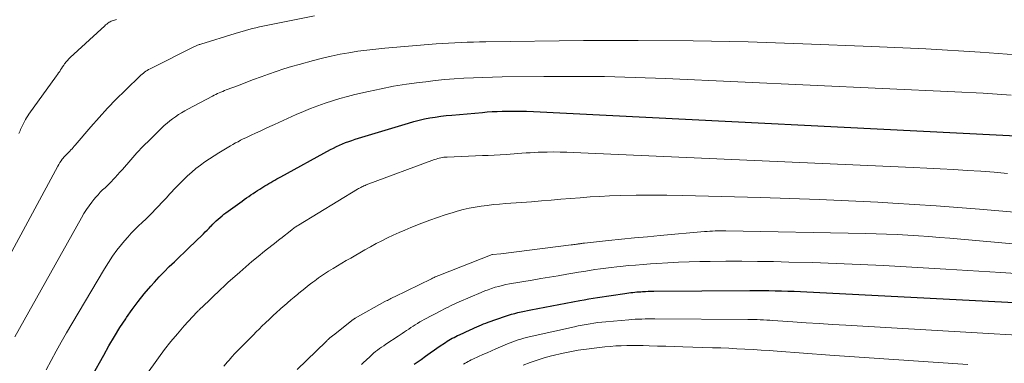
# Model space of a CAD drawing. Units: feet. Extents: x 1176672 to 1181672, y 7068870 to 7076370.
# Drawn here: x 1177521 to 1177612, y 7070881 to 7070913 of the extents above; entities that cross this region are included whole.
import ezdxf

# ---------------------------------------------------------------- set-up
doc = ezdxf.new("R2010")
doc.units = ezdxf.units.FT
doc.header["$MEASUREMENT"] = 0
doc.layers.add('Level 44', color=7, linetype='Continuous', lineweight=0)
doc.layers.add('Level 45', color=7, linetype='Continuous', lineweight=0)

msp = doc.modelspace()

# ---------------------------------------------------------------- linework, layer by layer
at = {"layer": 'Level 44', "color": 32, "linetype": 'Continuous', "lineweight": 30, "flags": 128}
for points, elevation in [([(1177527.54, 7070879.56), (1177528.61, 7070881.48), (1177529.1, 7070882.34), (1177529.6, 7070883.19), (1177530.12, 7070884.03), (1177530.66, 7070884.85), (1177530.73, 7070884.96), (1177531.25, 7070885.72), (1177531.8, 7070886.46), (1177532.38, 7070887.17), (1177532.98, 7070887.87), (1177533.33, 7070888.26), (1177533.77, 7070888.75), (1177534.23, 7070889.22), (1177534.69, 7070889.69), (1177535.17, 7070890.14), (1177535.64, 7070890.59), (1177536.12, 7070891.04), (1177536.59, 7070891.5), (1177537.06, 7070891.95), (1177537.87, 7070892.74), (1177538.04, 7070892.91), (1177538.22, 7070893.09), (1177538.39, 7070893.26), (1177538.56, 7070893.44), (1177538.58, 7070893.46), (1177538.74, 7070893.63), (1177538.91, 7070893.79), (1177539.07, 7070893.95), (1177539.24, 7070894.11), (1177539.42, 7070894.26), (1177539.6, 7070894.41), (1177539.78, 7070894.56), (1177539.96, 7070894.7), (1177541.47, 7070895.78), (1177541.67, 7070895.92), (1177541.87, 7070896.07), (1177542.08, 7070896.21), (1177542.28, 7070896.35), (1177542.49, 7070896.48), (1177542.7, 7070896.62), (1177542.9, 7070896.75), (1177543.11, 7070896.89), (1177543.59, 7070897.18), (1177543.77, 7070897.29), (1177543.95, 7070897.41), (1177544.13, 7070897.51), (1177544.32, 7070897.62), (1177544.5, 7070897.73), (1177544.69, 7070897.83), (1177544.88, 7070897.93), (1177545.06, 7070898.04), (1177549.68, 7070900.55), (1177549.95, 7070900.69), (1177550.23, 7070900.83), (1177550.51, 7070900.96), (1177550.8, 7070901.09), (1177551.08, 7070901.2), (1177551.37, 7070901.31), (1177551.67, 7070901.41), (1177551.96, 7070901.51), (1177556.93, 7070903.02), (1177557.42, 7070903.16), (1177557.91, 7070903.29), (1177558.41, 7070903.4), (1177558.91, 7070903.49), (1177559.41, 7070903.58), (1177559.92, 7070903.65), (1177560.43, 7070903.71), (1177560.93, 7070903.76), (1177563.78, 7070904.01), (1177564.24, 7070904.05), (1177564.7, 7070904.08), (1177565.16, 7070904.1), (1177565.62, 7070904.11), (1177565.98, 7070904.12), (1177566.61, 7070904.13), (1177567.25, 7070904.13), (1177567.89, 7070904.11), (1177568.53, 7070904.09), (1177615.18, 7070901.73)], 2260), ([(1177557.46, 7070880.62), (1177558.09, 7070881.08), (1177558.5, 7070881.39), (1177558.92, 7070881.68), (1177559.34, 7070881.98), (1177559.76, 7070882.26), (1177560.36, 7070882.66), (1177560.52, 7070882.76), (1177560.67, 7070882.86), (1177560.83, 7070882.95), (1177560.99, 7070883.04), (1177561.15, 7070883.12), (1177561.32, 7070883.21), (1177561.48, 7070883.29), (1177561.65, 7070883.37), (1177562.65, 7070883.83), (1177562.86, 7070883.93), (1177563.06, 7070884.02), (1177563.27, 7070884.11), (1177563.48, 7070884.2), (1177563.69, 7070884.29), (1177563.9, 7070884.37), (1177564.11, 7070884.45), (1177564.32, 7070884.53), (1177565.92, 7070885.08), (1177566.21, 7070885.18), (1177566.5, 7070885.27), (1177566.79, 7070885.35), (1177567.09, 7070885.43), (1177567.38, 7070885.5), (1177567.68, 7070885.57), (1177567.98, 7070885.63), (1177568.28, 7070885.69), (1177572.82, 7070886.54), (1177573.24, 7070886.61), (1177573.66, 7070886.69), (1177574.08, 7070886.76), (1177574.49, 7070886.82), (1177577.01, 7070887.2), (1177577.19, 7070887.23), (1177577.38, 7070887.26), (1177577.57, 7070887.28), (1177577.75, 7070887.3), (1177577.94, 7070887.32), (1177578.13, 7070887.34), (1177578.32, 7070887.35), (1177578.5, 7070887.36), (1177578.66, 7070887.37), (1177578.92, 7070887.38), (1177579.19, 7070887.4), (1177579.45, 7070887.4), (1177579.72, 7070887.41), (1177588.63, 7070887.47), (1177589.22, 7070887.47), (1177589.8, 7070887.47), (1177590.39, 7070887.46), (1177590.98, 7070887.45), (1177591.57, 7070887.44), (1177592.16, 7070887.42), (1177592.74, 7070887.4), (1177593.33, 7070887.37), (1177622.83, 7070885.88)], 2270)]:
    msp.add_lwpolyline(points, dxfattribs=dict(at, elevation=elevation))
at = {"layer": 'Level 45', "color": 32, "linetype": 'Continuous', "lineweight": 0, "flags": 128}
for points, elevation in [([(1177515.13, 7070881.98), (1177524.35, 7070899.02), (1177524.44, 7070899.18), (1177524.54, 7070899.35), (1177524.65, 7070899.5), (1177524.76, 7070899.66), (1177524.83, 7070899.75), (1177524.91, 7070899.85), (1177525, 7070899.95), (1177525.09, 7070900.05), (1177525.18, 7070900.14), (1177525.28, 7070900.23), (1177525.37, 7070900.33), (1177525.46, 7070900.42), (1177525.56, 7070900.52), (1177525.57, 7070900.54), (1177525.67, 7070900.64), (1177525.77, 7070900.75), (1177525.87, 7070900.86), (1177525.96, 7070900.97), (1177527.42, 7070902.66), (1177528.19, 7070903.54), (1177528.97, 7070904.39), (1177529.78, 7070905.23), (1177530.61, 7070906.05), (1177532.07, 7070907.46), (1177532.18, 7070907.56), (1177532.29, 7070907.65), (1177532.41, 7070907.74), (1177532.53, 7070907.83), (1177532.65, 7070907.91), (1177532.78, 7070907.98), (1177532.91, 7070908.06), (1177533.04, 7070908.12), (1177537.05, 7070910.12), (1177537.12, 7070910.16), (1177537.19, 7070910.19), (1177537.26, 7070910.22), (1177537.33, 7070910.25), (1177537.4, 7070910.27), (1177537.48, 7070910.3), (1177537.55, 7070910.32), (1177537.62, 7070910.35), (1177540.82, 7070911.34), (1177541.14, 7070911.44), (1177541.46, 7070911.53), (1177541.78, 7070911.62), (1177542.1, 7070911.71), (1177542.42, 7070911.79), (1177542.74, 7070911.87), (1177543.07, 7070911.95), (1177543.39, 7070912.01), (1177548.19, 7070912.97)], 2254), ([(1177520.73, 7070902.06), (1177520.84, 7070902.31), (1177520.89, 7070902.42), (1177520.97, 7070902.61), (1177521.06, 7070902.79), (1177521.15, 7070902.98), (1177521.24, 7070903.16), (1177521.33, 7070903.34), (1177521.44, 7070903.51), (1177521.55, 7070903.68), (1177521.66, 7070903.85), (1177524.23, 7070907.39), (1177524.33, 7070907.53), (1177524.42, 7070907.67), (1177524.52, 7070907.81), (1177524.61, 7070907.95), (1177524.7, 7070908.1), (1177524.79, 7070908.24), (1177524.89, 7070908.38), (1177524.98, 7070908.51), (1177525, 7070908.54), (1177525.12, 7070908.69), (1177525.24, 7070908.84), (1177525.37, 7070908.97), (1177525.5, 7070909.1), (1177528.7, 7070912.05), (1177528.79, 7070912.13), (1177528.89, 7070912.21), (1177528.99, 7070912.28), (1177529.09, 7070912.36), (1177529.12, 7070912.38), (1177529.21, 7070912.43), (1177529.3, 7070912.48), (1177529.4, 7070912.52), (1177529.5, 7070912.55), (1177529.6, 7070912.57), (1177529.7, 7070912.6), (1177529.81, 7070912.62)], 2252), ([(1177520.35, 7070883.18), (1177526.54, 7070894.23), (1177526.77, 7070894.61), (1177527, 7070894.98), (1177527.25, 7070895.34), (1177527.52, 7070895.69), (1177527.68, 7070895.91), (1177527.88, 7070896.14), (1177528.08, 7070896.37), (1177528.29, 7070896.59), (1177528.51, 7070896.81), (1177528.73, 7070897.02), (1177528.95, 7070897.23), (1177529.17, 7070897.45), (1177529.38, 7070897.67), (1177529.42, 7070897.72), (1177529.66, 7070897.97), (1177529.89, 7070898.22), (1177530.12, 7070898.47), (1177530.34, 7070898.72), (1177531.13, 7070899.61), (1177531.7, 7070900.24), (1177532.28, 7070900.86), (1177532.88, 7070901.47), (1177533.49, 7070902.06), (1177534.24, 7070902.78), (1177534.49, 7070903), (1177534.74, 7070903.22), (1177535.01, 7070903.42), (1177535.28, 7070903.61), (1177535.56, 7070903.8), (1177535.84, 7070903.97), (1177536.13, 7070904.14), (1177536.42, 7070904.3), (1177538.71, 7070905.53), (1177538.86, 7070905.61), (1177539.02, 7070905.68), (1177539.18, 7070905.76), (1177539.33, 7070905.83), (1177539.49, 7070905.89), (1177539.66, 7070905.96), (1177539.82, 7070906.03), (1177539.98, 7070906.09), (1177541.12, 7070906.52), (1177541.82, 7070906.79), (1177542.52, 7070907.05), (1177543.22, 7070907.31), (1177543.92, 7070907.57), (1177544.62, 7070907.81), (1177545.33, 7070908.05), (1177546.05, 7070908.26), (1177546.76, 7070908.47), (1177548.11, 7070908.83), (1177548.92, 7070909.04), (1177549.74, 7070909.23), (1177550.56, 7070909.4), (1177551.38, 7070909.55), (1177552.21, 7070909.68), (1177553.04, 7070909.8), (1177553.88, 7070909.89), (1177554.71, 7070909.97), (1177559.49, 7070910.36), (1177560.07, 7070910.4), (1177560.65, 7070910.44), (1177561.22, 7070910.47), (1177561.8, 7070910.5), (1177562.38, 7070910.52), (1177562.95, 7070910.53), (1177563.53, 7070910.55), (1177564.11, 7070910.56), (1177573.16, 7070910.67), (1177578.26, 7070910.69), (1177583.36, 7070910.66), (1177588.46, 7070910.55), (1177593.56, 7070910.39), (1177599.95, 7070910.14), (1177604.98, 7070909.9), (1177610.01, 7070909.6), (1177615.03, 7070909.23)], 2256), ([(1177523.26, 7070880.12), (1177523.72, 7070880.97), (1177524.19, 7070881.83), (1177524.67, 7070882.68), (1177525.16, 7070883.53), (1177525.65, 7070884.37), (1177528.69, 7070889.5), (1177529.06, 7070890.08), (1177529.44, 7070890.65), (1177529.84, 7070891.21), (1177530.27, 7070891.75), (1177530.53, 7070892.07), (1177530.84, 7070892.43), (1177531.16, 7070892.79), (1177531.49, 7070893.14), (1177531.84, 7070893.47), (1177532.19, 7070893.8), (1177532.54, 7070894.14), (1177532.88, 7070894.48), (1177533.22, 7070894.82), (1177533.29, 7070894.9), (1177533.66, 7070895.28), (1177534.03, 7070895.67), (1177534.4, 7070896.06), (1177534.76, 7070896.45), (1177534.85, 7070896.54), (1177535.22, 7070896.94), (1177535.59, 7070897.33), (1177535.98, 7070897.71), (1177536.37, 7070898.08), (1177536.4, 7070898.11), (1177536.79, 7070898.46), (1177537.18, 7070898.79), (1177537.59, 7070899.11), (1177538.01, 7070899.42), (1177538.44, 7070899.71), (1177538.87, 7070899.99), (1177539.31, 7070900.27), (1177539.76, 7070900.54), (1177540.38, 7070900.9), (1177540.61, 7070901.03), (1177540.85, 7070901.17), (1177541.09, 7070901.29), (1177541.33, 7070901.42), (1177541.57, 7070901.54), (1177541.82, 7070901.66), (1177542.06, 7070901.77), (1177542.31, 7070901.89), (1177542.7, 7070902.07), (1177543.15, 7070902.28), (1177543.59, 7070902.48), (1177544.04, 7070902.69), (1177544.48, 7070902.89), (1177546.5, 7070903.8), (1177547.16, 7070904.09), (1177547.83, 7070904.37), (1177548.5, 7070904.62), (1177549.18, 7070904.87), (1177549.86, 7070905.09), (1177550.55, 7070905.3), (1177551.25, 7070905.49), (1177551.95, 7070905.66), (1177553.2, 7070905.95), (1177554.37, 7070906.21), (1177555.54, 7070906.43), (1177556.72, 7070906.62), (1177557.91, 7070906.79), (1177558.52, 7070906.86), (1177559.4, 7070906.96), (1177560.29, 7070907.05), (1177561.17, 7070907.12), (1177562.06, 7070907.18), (1177562.95, 7070907.22), (1177563.84, 7070907.26), (1177564.73, 7070907.28), (1177565.62, 7070907.3), (1177569.49, 7070907.34), (1177572.31, 7070907.35), (1177575.14, 7070907.33), (1177577.96, 7070907.25), (1177580.78, 7070907.15), (1177607.67, 7070905.92), (1177610.29, 7070905.78), (1177612.89, 7070905.61)], 2258), ([(1177546.23, 7070893.23), (1177546.31, 7070893.28), (1177546.38, 7070893.34), (1177546.46, 7070893.39), (1177546.53, 7070893.44), (1177546.61, 7070893.49), (1177546.69, 7070893.54), (1177552.18, 7070896.87), (1177552.28, 7070896.93), (1177552.37, 7070896.99), (1177552.48, 7070897.04), (1177552.58, 7070897.09), (1177552.68, 7070897.14), (1177552.78, 7070897.18), (1177552.89, 7070897.23), (1177552.99, 7070897.27), (1177559.35, 7070899.63), (1177559.49, 7070899.68), (1177559.63, 7070899.72), (1177559.77, 7070899.76), (1177559.91, 7070899.79), (1177560.06, 7070899.82), (1177560.21, 7070899.84), (1177560.35, 7070899.85), (1177560.5, 7070899.86), (1177563.78, 7070900), (1177564.33, 7070900.02), (1177564.89, 7070900.05), (1177565.44, 7070900.08), (1177565.99, 7070900.11), (1177566.35, 7070900.13), (1177566.72, 7070900.15), (1177567.09, 7070900.18), (1177567.46, 7070900.21), (1177567.84, 7070900.24), (1177568.21, 7070900.27), (1177568.58, 7070900.3), (1177568.95, 7070900.31), (1177569.33, 7070900.32), (1177569.8, 7070900.33), (1177570.4, 7070900.34), (1177571.01, 7070900.33), (1177571.62, 7070900.32), (1177572.23, 7070900.3), (1177603.81, 7070898.89), (1177605.06, 7070898.83), (1177606.32, 7070898.77), (1177607.57, 7070898.7), (1177608.82, 7070898.63), (1177610.07, 7070898.55), (1177611.32, 7070898.46), (1177612.57, 7070898.35)], 2262), ([(1177539.76, 7070880.45), (1177540.1, 7070880.85), (1177540.25, 7070881.02), (1177540.52, 7070881.32), (1177540.8, 7070881.63), (1177541.09, 7070881.93), (1177541.37, 7070882.22), (1177541.41, 7070882.25), (1177541.68, 7070882.53), (1177541.95, 7070882.81), (1177542.23, 7070883.08), (1177542.51, 7070883.36), (1177542.78, 7070883.63), (1177543.06, 7070883.9), (1177543.34, 7070884.18), (1177543.62, 7070884.45), (1177544.03, 7070884.84), (1177544.35, 7070885.14), (1177544.67, 7070885.44), (1177545, 7070885.74), (1177545.32, 7070886.03), (1177545.36, 7070886.06), (1177545.67, 7070886.34), (1177545.98, 7070886.61), (1177546.3, 7070886.87), (1177546.63, 7070887.13), (1177546.73, 7070887.22), (1177547, 7070887.43), (1177547.28, 7070887.65), (1177547.55, 7070887.87), (1177547.83, 7070888.08), (1177548.03, 7070888.24), (1177548.21, 7070888.38), (1177548.38, 7070888.51), (1177548.56, 7070888.64), (1177548.75, 7070888.77), (1177548.93, 7070888.9), (1177549.11, 7070889.02), (1177549.3, 7070889.14), (1177549.49, 7070889.26), (1177549.92, 7070889.52), (1177550.32, 7070889.77), (1177550.73, 7070890.01), (1177551.14, 7070890.25), (1177551.55, 7070890.49), (1177552.87, 7070891.25), (1177553.39, 7070891.54), (1177553.91, 7070891.83), (1177554.44, 7070892.1), (1177554.97, 7070892.36), (1177555.51, 7070892.61), (1177556.05, 7070892.86), (1177556.59, 7070893.09), (1177557.14, 7070893.31), (1177558.17, 7070893.72), (1177558.89, 7070894), (1177559.61, 7070894.26), (1177560.34, 7070894.5), (1177561.07, 7070894.72), (1177561.44, 7070894.83), (1177561.99, 7070894.98), (1177562.54, 7070895.12), (1177563.11, 7070895.22), (1177563.67, 7070895.31), (1177564.24, 7070895.38), (1177564.81, 7070895.45), (1177565.38, 7070895.5), (1177565.95, 7070895.55), (1177568.36, 7070895.72), (1177569.26, 7070895.79), (1177570.17, 7070895.86), (1177571.07, 7070895.94), (1177571.97, 7070896.02), (1177572.88, 7070896.09), (1177573.78, 7070896.16), (1177574.69, 7070896.21), (1177575.59, 7070896.25), (1177576.64, 7070896.28), (1177578.07, 7070896.32), (1177579.5, 7070896.33), (1177580.93, 7070896.33), (1177582.36, 7070896.3), (1177589.62, 7070896.1), (1177592.34, 7070896.02), (1177595.06, 7070895.92), (1177597.78, 7070895.8), (1177600.5, 7070895.67), (1177601.91, 7070895.59), (1177603.92, 7070895.47), (1177605.93, 7070895.34), (1177607.94, 7070895.19), (1177609.96, 7070895.03), (1177636.52, 7070892.72)], 2264), ([(1177531.36, 7070877.95), (1177533.69, 7070881.22), (1177534.26, 7070881.99), (1177534.84, 7070882.74), (1177535.45, 7070883.46), (1177536.08, 7070884.18), (1177537.26, 7070885.46), (1177537.31, 7070885.52), (1177537.37, 7070885.58), (1177537.43, 7070885.63), (1177537.48, 7070885.69), (1177537.54, 7070885.75), (1177537.6, 7070885.8), (1177537.66, 7070885.86), (1177537.72, 7070885.91), (1177539.5, 7070887.61), (1177539.58, 7070887.68), (1177539.66, 7070887.76), (1177539.74, 7070887.83), (1177539.82, 7070887.91), (1177539.9, 7070887.98), (1177539.98, 7070888.06), (1177540.06, 7070888.13), (1177540.14, 7070888.21), (1177541.24, 7070889.18), (1177541.8, 7070889.67), (1177542.38, 7070890.16), (1177542.96, 7070890.64), (1177543.55, 7070891.12), (1177544.62, 7070891.97), (1177544.68, 7070892.01), (1177544.73, 7070892.05), (1177544.79, 7070892.1), (1177544.84, 7070892.14), (1177544.89, 7070892.18), (1177544.95, 7070892.22), (1177545, 7070892.27), (1177545.06, 7070892.31), (1177546.09, 7070893.12), (1177546.16, 7070893.18), (1177546.23, 7070893.23)], 2262), ([(1177546.57, 7070880.15), (1177549.23, 7070882.72), (1177549.29, 7070882.78), (1177549.35, 7070882.84), (1177549.41, 7070882.89), (1177549.47, 7070882.94), (1177549.53, 7070883), (1177549.59, 7070883.05), (1177549.65, 7070883.1), (1177549.71, 7070883.15), (1177549.77, 7070883.2), (1177549.83, 7070883.24), (1177549.89, 7070883.29), (1177549.95, 7070883.34), (1177551.79, 7070884.78), (1177551.8, 7070884.79), (1177551.82, 7070884.8), (1177551.83, 7070884.81), (1177551.85, 7070884.82), (1177551.91, 7070884.86), (1177551.93, 7070884.88), (1177551.95, 7070884.89), (1177551.96, 7070884.9), (1177551.98, 7070884.91), (1177554.73, 7070886.44), (1177554.85, 7070886.5), (1177554.96, 7070886.56), (1177555.07, 7070886.62), (1177555.18, 7070886.68), (1177555.29, 7070886.73), (1177555.41, 7070886.79), (1177555.52, 7070886.85), (1177555.63, 7070886.9), (1177559.06, 7070888.57), (1177559.14, 7070888.61), (1177559.23, 7070888.65), (1177559.31, 7070888.69), (1177559.4, 7070888.73), (1177559.49, 7070888.77), (1177559.57, 7070888.8), (1177559.66, 7070888.84), (1177559.75, 7070888.87), (1177564.69, 7070890.82), (1177564.73, 7070890.83), (1177565.49, 7070890.89), (1177572.02, 7070891.7), (1177572.14, 7070891.72), (1177572.27, 7070891.74), (1177572.4, 7070891.76), (1177572.52, 7070891.77), (1177572.61, 7070891.79), (1177572.69, 7070891.8), (1177572.77, 7070891.81), (1177572.86, 7070891.82), (1177572.94, 7070891.84), (1177573.02, 7070891.85), (1177573.1, 7070891.86), (1177573.18, 7070891.87), (1177573.26, 7070891.88), (1177575.5, 7070892.12), (1177576.7, 7070892.24), (1177577.91, 7070892.36), (1177579.11, 7070892.47), (1177580.31, 7070892.58), (1177584.42, 7070892.94), (1177584.67, 7070892.96), (1177584.91, 7070892.97), (1177585.16, 7070892.99), (1177585.41, 7070893), (1177585.65, 7070893), (1177585.9, 7070893.01), (1177586.14, 7070893.01), (1177586.39, 7070893), (1177599.37, 7070892.76), (1177600.35, 7070892.73), (1177601.33, 7070892.7), (1177602.31, 7070892.66), (1177603.3, 7070892.61), (1177604.28, 7070892.55), (1177605.26, 7070892.48), (1177606.23, 7070892.41), (1177607.21, 7070892.32), (1177649.66, 7070888.53)], 2266), ([(1177552.55, 7070880.61), (1177552.72, 7070880.77), (1177553.32, 7070881.33), (1177553.5, 7070881.49), (1177553.68, 7070881.65), (1177553.86, 7070881.8), (1177554.04, 7070881.94), (1177554.23, 7070882.08), (1177554.42, 7070882.22), (1177554.62, 7070882.35), (1177554.81, 7070882.48), (1177555.95, 7070883.23), (1177556.14, 7070883.36), (1177556.34, 7070883.49), (1177556.54, 7070883.63), (1177556.74, 7070883.76), (1177556.94, 7070883.9), (1177557.14, 7070884.03), (1177557.34, 7070884.16), (1177557.54, 7070884.29), (1177557.75, 7070884.42), (1177557.96, 7070884.55), (1177558.17, 7070884.67), (1177558.39, 7070884.78), (1177559.99, 7070885.63), (1177560.19, 7070885.73), (1177560.4, 7070885.84), (1177560.6, 7070885.94), (1177560.81, 7070886.04), (1177561.01, 7070886.13), (1177561.22, 7070886.23), (1177561.42, 7070886.32), (1177561.63, 7070886.41), (1177563.68, 7070887.3), (1177564, 7070887.43), (1177564.32, 7070887.55), (1177564.64, 7070887.67), (1177564.97, 7070887.77), (1177565.3, 7070887.86), (1177565.63, 7070887.95), (1177565.97, 7070888.02), (1177566.3, 7070888.08), (1177568.42, 7070888.44), (1177569.22, 7070888.58), (1177570.02, 7070888.71), (1177570.82, 7070888.85), (1177571.62, 7070888.98), (1177572.2, 7070889.08), (1177572.71, 7070889.17), (1177573.22, 7070889.25), (1177573.72, 7070889.33), (1177574.23, 7070889.41), (1177574.74, 7070889.48), (1177575.24, 7070889.55), (1177575.75, 7070889.61), (1177576.26, 7070889.67), (1177576.63, 7070889.71), (1177577.32, 7070889.78), (1177578.02, 7070889.84), (1177578.71, 7070889.9), (1177579.41, 7070889.95), (1177580, 7070889.99), (1177581, 7070890.05), (1177581.99, 7070890.1), (1177582.98, 7070890.14), (1177583.98, 7070890.16), (1177584.93, 7070890.18), (1177586.4, 7070890.19), (1177587.87, 7070890.19), (1177589.34, 7070890.18), (1177590.81, 7070890.16), (1177592.26, 7070890.12), (1177594.46, 7070890.06), (1177596.66, 7070889.99), (1177598.86, 7070889.89), (1177601.05, 7070889.78), (1177606.84, 7070889.46), (1177611.93, 7070889.15), (1177617.02, 7070888.82)], 2268), ([(1177562.03, 7070880.63), (1177562.17, 7070880.72), (1177562.31, 7070880.8), (1177562.45, 7070880.88), (1177562.6, 7070880.96), (1177562.74, 7070881.03), (1177562.89, 7070881.1), (1177563.41, 7070881.34), (1177563.81, 7070881.52), (1177564.22, 7070881.7), (1177564.63, 7070881.88), (1177565.04, 7070882.06), (1177566.12, 7070882.51), (1177566.36, 7070882.61), (1177566.61, 7070882.71), (1177566.86, 7070882.8), (1177567.11, 7070882.89), (1177567.36, 7070882.97), (1177567.62, 7070883.04), (1177567.87, 7070883.11), (1177568.13, 7070883.17), (1177572.33, 7070884.11), (1177572.69, 7070884.19), (1177573.05, 7070884.26), (1177573.42, 7070884.32), (1177573.78, 7070884.38), (1177574.15, 7070884.44), (1177574.52, 7070884.49), (1177574.88, 7070884.53), (1177575.25, 7070884.56), (1177577.38, 7070884.75), (1177577.68, 7070884.78), (1177577.98, 7070884.8), (1177578.28, 7070884.81), (1177578.58, 7070884.82), (1177578.89, 7070884.83), (1177579.19, 7070884.84), (1177579.49, 7070884.84), (1177579.79, 7070884.84), (1177588.43, 7070884.78), (1177588.72, 7070884.78), (1177589.02, 7070884.78), (1177589.31, 7070884.77), (1177589.6, 7070884.76), (1177589.89, 7070884.74), (1177590.19, 7070884.73), (1177590.48, 7070884.71), (1177590.77, 7070884.69), (1177592.63, 7070884.56), (1177593.86, 7070884.48), (1177595.08, 7070884.4), (1177596.3, 7070884.32), (1177597.53, 7070884.25), (1177626.18, 7070882.58)], 2272), ([(1177567.58, 7070880.54), (1177568.22, 7070880.79), (1177568.87, 7070881.02), (1177569.52, 7070881.22), (1177570.19, 7070881.4), (1177570.37, 7070881.45), (1177571.14, 7070881.63), (1177571.91, 7070881.79), (1177572.68, 7070881.92), (1177573.46, 7070882.03), (1177574.65, 7070882.18), (1177575.15, 7070882.24), (1177575.66, 7070882.29), (1177576.17, 7070882.33), (1177576.68, 7070882.35), (1177577.19, 7070882.37), (1177577.7, 7070882.38), (1177578.21, 7070882.38), (1177578.72, 7070882.37), (1177579.27, 7070882.35), (1177580.05, 7070882.32), (1177580.83, 7070882.3), (1177581.62, 7070882.28), (1177582.4, 7070882.25), (1177585.17, 7070882.16), (1177585.92, 7070882.14), (1177586.67, 7070882.11), (1177587.42, 7070882.07), (1177588.17, 7070882.04), (1177588.92, 7070881.99), (1177589.67, 7070881.95), (1177590.42, 7070881.9), (1177591.17, 7070881.84), (1177596.07, 7070881.48), (1177599.26, 7070881.25), (1177602.46, 7070881.03), (1177605.66, 7070880.82), (1177608.86, 7070880.61)], 2274)]:
    msp.add_lwpolyline(points, dxfattribs=dict(at, elevation=elevation))

doc.saveas('drawing.dxf')
